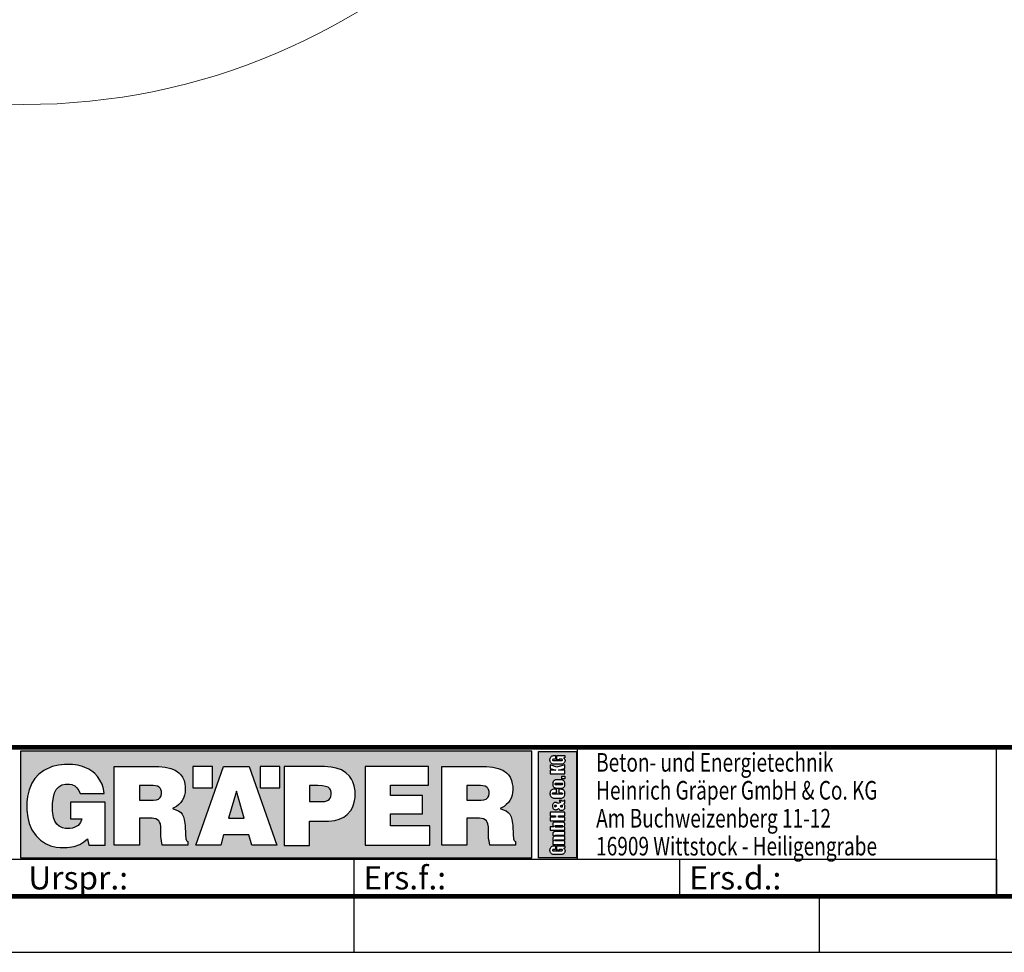
# Model space of a CAD drawing. Extents: x -816 to 759, y -78 to 1036.
# Drawn here: x -351 to 46, y -78 to 297 of the extents above; entities that cross this region are included whole.
import ezdxf
from ezdxf.enums import TextEntityAlignment as Align

# ---------------------------------------------------------------- set-up
doc = ezdxf.new("R2010")
doc.units = 0
doc.header["$LTSCALE"] = 25
doc.layers.get('0').update_dxf_attribs({"linetype": 'CONTINUOUS'})
doc.layers.add('Bemaßung', color=3, linetype='CONTINUOUS', lineweight=13)
for name, color, linetype in [('ECS_LEV_PG_FRAME', 7, 'CONTINUOUS'), ('ECS_LEV_PH_DATA', 7, 'CONTINUOUS'), ('ECS_LEV_PH_DATA_0', 7, 'CONTINUOUS')]:
    doc.layers.add(name, color=color, linetype=linetype)
doc.styles.add('ISOCP', font='ISOCP.SHX', dxfattribs={"oblique": 0.017453, "height": 1})

# ---------------------------------------------------------------- blocks, each defined once
blk = doc.blocks.new('__TEXT_')
blk = doc.blocks.new('LOGO')
h = blk.add_hatch(color=7)
h.paths.add_polyline_path([(55.09, 11.6), (0.15, 11.6), (0.15, 0.15), (55.09, 0.15)])
h.paths.add_polyline_path([(37.2, 9.97), (43.99, 9.97), (43.99, 7.94), (39.92, 7.94), (39.92, 6.83), (43.36, 6.83), (43.36, 4.88), (39.92, 4.88), (39.92, 3.57), (44.15, 3.57), (44.15, 1.49), (37.2, 1.49)], flags=16)
h.paths.add_polyline_path([(35.12, 9.29), (35.49, 8.92), (35.73, 8.59), (35.87, 8.32), (36.02, 7.87), (36.1, 7.35), (36.1, 6.62), (36.02, 6.14), (35.87, 5.63), (35.65, 5.22), (35.25, 4.8), (34.89, 4.53), (34.4, 4.31), (33.92, 4.17), (33.25, 4.08), (31.21, 4.08), (31.21, 1.48), (28.5, 1.48), (28.5, 9.96), (31.98, 9.96), (32.81, 9.96), (33.54, 9.9), (34.07, 9.79), (34.64, 9.59)], flags=16)
h.paths.add_polyline_path([(33.23, 7.72), (33.38, 7.57), (33.47, 7.44), (33.53, 7.2), (33.53, 6.93), (33.5, 6.73), (33.41, 6.54), (33.31, 6.41), (33.13, 6.3), (32.86, 6.21), (32.51, 6.19), (31.22, 6.19), (31.22, 7.91), (32.1, 7.91), (32.61, 7.88), (32.94, 7.82)], flags=0)
h.paths.add_polyline_path([(28.03, 9.96), (28.03, 7.65), (25.92, 7.65), (25.92, 9.96)], flags=16)
h.paths.add_polyline_path([(45.42, 9.97), (49.51, 9.97), (50.23, 9.94), (50.9, 9.87), (51.49, 9.74), (51.97, 9.55), (52.37, 9.28), (52.58, 9.06), (52.76, 8.8), (52.92, 8.45), (52.99, 8.1), (53.04, 7.79), (53.04, 7.4), (53.02, 7.16), (52.97, 6.86), (52.86, 6.56), (52.73, 6.3), (52.57, 6.08), (52.35, 5.86), (52.12, 5.67), (51.69, 5.44), (52.12, 5.28), (52.32, 5.19), (52.56, 5), (52.72, 4.82), (52.86, 4.56), (52.95, 4.28), (53.04, 3.62), (53.08, 2.64), (53.12, 2.19), (53.14, 2.09), (53.18, 2), (53.25, 1.92), (53.33, 1.89), (53.33, 1.49), (50.57, 1.49), (50.5, 1.97), (50.45, 2.21), (50.43, 2.45), (50.43, 3.46), (50.38, 3.79), (50.3, 3.97), (50.21, 4.11), (50.07, 4.23), (49.89, 4.32), (49.69, 4.38), (49.48, 4.41), (49.27, 4.42), (48.12, 4.41), (48.12, 1.49), (45.42, 1.49)], flags=16)
h.paths.add_polyline_path([(27.71, 1.5), (25, 1.5), (24.7, 2.6), (21.98, 2.6), (21.67, 1.5), (18.99, 1.5), (21.96, 9.96), (24.73, 9.96)], flags=16)
h.paths.add_polyline_path([(48.11, 7.91), (49.28, 7.91), (49.59, 7.9), (49.84, 7.87), (50.07, 7.83), (50.25, 7.74), (50.35, 7.63), (50.44, 7.48), (50.5, 7.27), (50.51, 7.04), (50.46, 6.81), (50.37, 6.61), (50.17, 6.46), (49.95, 6.37), (49.64, 6.34), (48.11, 6.34)], flags=0)
h.paths.add_polyline_path([(24.18, 4.39), (22.5, 4.39), (23.35, 7.3)], flags=0)
h.paths.add_polyline_path([(20.79, 9.96), (20.79, 7.65), (18.68, 7.65), (18.68, 9.96)], flags=16)
h.paths.add_polyline_path([(17.81, 8.1), (17.85, 7.79), (17.85, 7.4), (17.84, 7.16), (17.78, 6.86), (17.67, 6.56), (17.54, 6.3), (17.38, 6.08), (17.16, 5.86), (16.93, 5.67), (16.5, 5.44), (16.93, 5.28), (17.13, 5.19), (17.37, 5), (17.53, 4.82), (17.67, 4.56), (17.76, 4.28), (17.85, 3.62), (17.89, 2.64), (17.93, 2.19), (17.95, 2.09), (17.99, 2), (18.06, 1.92), (18.14, 1.89), (18.14, 1.49), (15.38, 1.49), (15.31, 1.97), (15.27, 2.21), (15.24, 2.45), (15.24, 3.46), (15.19, 3.79), (15.11, 3.97), (15.02, 4.11), (14.88, 4.23), (14.7, 4.32), (14.5, 4.38), (14.29, 4.41), (14.08, 4.42), (12.93, 4.41), (12.93, 1.49), (10.23, 1.49), (10.23, 9.97), (14.32, 9.97), (15.04, 9.94), (15.71, 9.87), (16.3, 9.74), (16.78, 9.55), (17.18, 9.28), (17.4, 9.06), (17.57, 8.8), (17.73, 8.45)], flags=16)
h.paths.add_polyline_path([(15.31, 7.27), (15.32, 7.04), (15.28, 6.81), (15.18, 6.61), (14.99, 6.46), (14.76, 6.37), (14.46, 6.34), (12.93, 6.34), (12.93, 7.91), (14.09, 7.91), (14.4, 7.9), (14.65, 7.87), (14.88, 7.83), (15.06, 7.74), (15.16, 7.63), (15.25, 7.48)], flags=0)
h.paths.add_polyline_path([(9.16, 7.04), (6.56, 7.04), (6.44, 7.39), (6.22, 7.68), (5.99, 7.89), (5.69, 8.02), (5.41, 8.06), (4.98, 8.06), (4.62, 7.97), (4.27, 7.76), (4.01, 7.48), (3.82, 7.14), (3.69, 6.67), (3.6, 5.97), (3.6, 5.2), (3.63, 4.89), (3.7, 4.49), (3.86, 4.07), (4.07, 3.76), (4.3, 3.53), (4.68, 3.35), (4.98, 3.29), (5.47, 3.29), (5.74, 3.32), (6, 3.43), (6.35, 3.63), (6.61, 3.94), (6.75, 4.33), (5.53, 4.33), (5.53, 6.13), (9.26, 6.13), (9.26, 1.5), (7.51, 1.5), (7.36, 2.18), (6.97, 1.85), (6.53, 1.58), (5.94, 1.38), (5.18, 1.26), (4.42, 1.25), (4, 1.29), (3.38, 1.45), (2.85, 1.67), (2.3, 2.04), (1.83, 2.52), (1.39, 3.15), (1.11, 3.82), (0.95, 4.48), (0.85, 5.27), (0.85, 6.12), (0.91, 6.73), (1.08, 7.46), (1.38, 8.15), (1.71, 8.68), (2.14, 9.14), (2.68, 9.54), (3.56, 9.95), (4.24, 10.1), (4.89, 10.17), (5.74, 10.17), (6.31, 10.1), (6.83, 9.96), (7.49, 9.67), (7.92, 9.39), (8.15, 9.19), (8.44, 8.88), (8.69, 8.5), (8.93, 8.05), (9.07, 7.57)], flags=16)
h.paths.add_polyline_path([(59.88, 11.58), (55.82, 11.58), (55.82, 0.15), (59.88, 0.15)])
h.paths.add_polyline_path([(57.35, 8.22), (57.37, 8.28), (57.39, 8.34), (57.44, 8.41), (57.49, 8.45), (57.55, 8.48), (57.61, 8.51), (57.69, 8.52), (57.8, 8.52), (58.11, 8.52), (58.23, 8.52), (58.31, 8.51), (58.37, 8.5), (58.43, 8.48), (58.49, 8.45), (58.54, 8.4), (58.59, 8.34), (58.61, 8.28), (58.63, 8.21), (58.64, 8.14), (58.64, 8.01), (58.64, 7.93), (58.62, 7.87), (58.6, 7.81), (58.57, 7.76), (58.53, 7.72), (58.47, 7.68), (58.42, 7.66), (58.34, 7.64), (58.25, 7.64), (57.75, 7.64), (57.69, 7.64), (57.63, 7.65), (57.57, 7.67), (57.49, 7.7), (57.44, 7.75), (57.41, 7.78), (57.38, 7.83), (57.36, 7.89), (57.34, 7.94), (57.33, 8), (57.33, 8.12), (57.34, 8.18)], flags=16)
h.paths.add_polyline_path([(57.71, 8.14), (58.28, 8.14), (58.35, 8.13), (58.41, 8.12), (58.43, 8.07), (58.4, 8.03), (58.34, 8.03), (57.64, 8.03), (57.59, 8.03), (57.56, 8.05), (57.56, 8.12), (57.61, 8.13)], flags=0)
h.paths.add_polyline_path([(57.07, 9.16), (57.07, 9.56), (57.67, 9.56), (57.07, 9.74), (57.07, 10.12), (57.77, 9.89), (58.62, 10.14), (58.62, 9.73), (57.97, 9.56), (58.62, 9.56), (58.62, 9.16)], flags=16)
h.paths.add_polyline_path([(57.24, 7.46), (57.31, 7.49), (57.42, 7.51), (57.51, 7.51), (57.6, 7.52), (57.75, 7.52), (57.75, 7.11), (57.48, 7.11), (57.38, 7.11), (57.34, 7.11), (57.32, 7.09), (57.31, 7.06), (57.31, 7.02), (57.32, 6.99), (57.34, 6.98), (57.37, 6.97), (57.41, 6.97), (58.28, 6.97), (58.34, 6.97), (58.37, 6.98), (58.39, 7), (58.4, 7.02), (58.4, 7.05), (58.39, 7.08), (58.36, 7.1), (58.32, 7.11), (58.28, 7.11), (58.2, 7.11), (58, 7.11), (58, 7.51), (58.06, 7.51), (58.15, 7.51), (58.24, 7.51), (58.33, 7.5), (58.4, 7.48), (58.47, 7.45), (58.53, 7.4), (58.57, 7.35), (58.6, 7.3), (58.62, 7.24), (58.64, 7.18), (58.65, 7.09), (58.65, 6.99), (58.65, 6.93), (58.64, 6.86), (58.61, 6.79), (58.58, 6.73), (58.52, 6.66), (58.46, 6.62), (58.4, 6.59), (58.29, 6.57), (58.18, 6.56), (57.49, 6.56), (57.41, 6.57), (57.33, 6.58), (57.26, 6.61), (57.2, 6.65), (57.15, 6.69), (57.12, 6.74), (57.09, 6.8), (57.07, 6.85), (57.05, 6.94), (57.04, 7), (57.04, 7.08), (57.05, 7.15), (57.07, 7.23), (57.11, 7.32), (57.14, 7.37), (57.19, 7.42)], flags=16)
h.paths.add_polyline_path([(58.3, 8.62), (58.3, 8.91), (58.62, 8.91), (58.62, 8.62)], flags=16)
h.paths.add_polyline_path([(57.33, 10.21), (57.27, 10.23), (57.22, 10.26), (57.16, 10.31), (57.12, 10.37), (57.09, 10.42), (57.06, 10.48), (57.05, 10.55), (57.04, 10.6), (57.04, 10.7), (57.05, 10.77), (57.07, 10.85), (57.09, 10.9), (57.12, 10.96), (57.17, 11.02), (57.22, 11.06), (57.29, 11.1), (57.34, 11.11), (57.41, 11.12), (57.48, 11.13), (57.56, 11.13), (57.64, 11.13), (57.64, 10.73), (57.41, 10.73), (57.36, 10.72), (57.34, 10.72), (57.32, 10.71), (57.31, 10.69), (57.31, 10.66), (57.31, 10.64), (57.32, 10.62), (57.34, 10.61), (57.37, 10.6), (57.4, 10.6), (58.29, 10.6), (58.33, 10.61), (58.36, 10.61), (58.38, 10.63), (58.39, 10.64), (58.39, 10.68), (58.38, 10.7), (58.36, 10.72), (58.33, 10.73), (58.29, 10.74), (58.22, 10.74), (58.02, 10.74), (58.02, 10.66), (57.79, 10.66), (57.79, 11.13), (58.62, 11.13), (58.62, 10.88), (58.51, 10.84), (58.56, 10.81), (58.6, 10.76), (58.64, 10.7), (58.66, 10.62), (58.66, 10.56), (58.65, 10.5), (58.63, 10.44), (58.6, 10.39), (58.57, 10.34), (58.51, 10.28), (58.45, 10.25), (58.39, 10.22), (58.33, 10.21), (58.27, 10.2), (58.21, 10.2), (57.52, 10.2), (57.43, 10.21)], flags=16)
h.paths.add_polyline_path([(58.04, 6.31), (58.3, 6.31), (58.37, 6.2), (58.62, 6.34), (58.62, 5.98), (58.54, 5.93), (58.58, 5.87), (58.61, 5.81), (58.63, 5.75), (58.64, 5.71), (58.65, 5.65), (58.65, 5.55), (58.64, 5.49), (58.63, 5.44), (58.59, 5.38), (58.53, 5.32), (58.48, 5.29), (58.43, 5.27), (58.38, 5.26), (58.32, 5.25), (58.24, 5.25), (58.19, 5.25), (58.14, 5.27), (58.1, 5.28), (58.06, 5.31), (58.02, 5.36), (57.98, 5.41), (57.96, 5.46), (57.91, 5.4), (57.87, 5.37), (57.83, 5.34), (57.78, 5.32), (57.7, 5.31), (57.62, 5.31), (57.56, 5.32), (57.51, 5.34), (57.45, 5.37), (57.4, 5.42), (57.36, 5.48), (57.33, 5.54), (57.31, 5.61), (57.3, 5.67), (57.3, 5.76), (57.31, 5.83), (57.34, 5.9), (57.38, 5.96), (57.43, 6.01), (57.48, 6.05), (57.54, 6.08), (57.61, 6.09), (57.69, 6.09), (57.75, 6.07), (57.81, 6.05), (57.87, 6.01), (57.93, 5.97), (58.17, 6.1)], flags=16)
h.paths.add_polyline_path([(57.63, 5.78), (57.67, 5.77), (57.71, 5.75), (57.76, 5.72), (57.72, 5.68), (57.66, 5.65), (57.56, 5.65), (57.52, 5.68), (57.52, 5.75), (57.56, 5.78)], flags=0)
h.paths.add_polyline_path([(58.36, 5.8), (58.4, 5.73), (58.4, 5.67), (58.37, 5.62), (58.33, 5.61), (58.27, 5.61), (58.21, 5.63), (58.15, 5.68)], flags=0)
h.paths.add_polyline_path([(57.07, 5.05), (58.62, 5.05), (58.62, 4.65), (57.97, 4.65), (57.97, 4.53), (58.62, 4.53), (58.62, 4.12), (57.07, 4.12), (57.07, 4.53), (57.63, 4.53), (57.63, 4.65), (57.07, 4.65)], flags=16)
h.paths.add_polyline_path([(57.54, 3.98), (57.69, 3.99), (58.27, 3.99), (58.41, 3.98), (58.48, 3.97), (58.54, 3.94), (58.59, 3.89), (58.62, 3.84), (58.64, 3.79), (58.64, 3.74), (58.64, 3.66), (58.61, 3.58), (58.57, 3.52), (58.53, 3.48), (58.62, 3.45), (58.62, 3.1), (57.07, 3.1), (57.07, 3.48), (57.44, 3.48), (57.4, 3.53), (57.37, 3.57), (57.34, 3.62), (57.33, 3.68), (57.33, 3.78), (57.36, 3.86), (57.38, 3.9), (57.42, 3.94), (57.47, 3.97)], flags=16)
h.paths.add_polyline_path([(57.6, 3.59), (57.64, 3.6), (57.71, 3.6), (58.24, 3.6), (58.32, 3.6), (58.39, 3.59), (58.42, 3.56), (58.42, 3.52), (58.39, 3.49), (58.34, 3.48), (57.64, 3.48), (57.59, 3.49), (57.56, 3.51), (57.56, 3.58)], flags=0)
h.paths.add_polyline_path([(57.59, 2.96), (57.72, 2.96), (58.62, 2.96), (58.62, 2.59), (57.8, 2.59), (57.69, 2.58), (57.63, 2.58), (57.59, 2.57), (57.57, 2.56), (57.56, 2.54), (57.56, 2.51), (57.57, 2.49), (57.59, 2.47), (57.64, 2.46), (57.69, 2.46), (58.62, 2.46), (58.62, 2.09), (57.82, 2.09), (57.7, 2.08), (57.6, 2.08), (57.57, 2.07), (57.56, 2.04), (57.56, 2.01), (57.56, 1.99), (57.59, 1.97), (57.62, 1.96), (58.62, 1.96), (58.62, 1.58), (57.35, 1.58), (57.35, 1.96), (57.47, 1.96), (57.42, 2), (57.36, 2.07), (57.34, 2.13), (57.33, 2.18), (57.33, 2.25), (57.36, 2.33), (57.39, 2.37), (57.43, 2.41), (57.47, 2.45), (57.44, 2.47), (57.4, 2.51), (57.35, 2.59), (57.33, 2.67), (57.33, 2.72), (57.34, 2.77), (57.36, 2.83), (57.38, 2.87), (57.44, 2.92), (57.5, 2.94)], flags=16)
h.paths.add_polyline_path([(57.48, 1.43), (57.56, 1.43), (57.64, 1.44), (57.64, 1.03), (57.41, 1.03), (57.36, 1.03), (57.34, 1.02), (57.32, 1.01), (57.31, 0.99), (57.31, 0.97), (57.31, 0.95), (57.32, 0.93), (57.34, 0.91), (57.37, 0.91), (57.4, 0.91), (58.29, 0.91), (58.33, 0.91), (58.36, 0.92), (58.38, 0.93), (58.39, 0.95), (58.39, 0.99), (58.38, 1.01), (58.36, 1.03), (58.33, 1.04), (58.29, 1.04), (58.22, 1.05), (58.02, 1.05), (58.02, 0.97), (57.79, 0.97), (57.79, 1.44), (58.62, 1.44), (58.62, 1.18), (58.51, 1.15), (58.56, 1.11), (58.6, 1.07), (58.64, 1), (58.66, 0.93), (58.66, 0.86), (58.65, 0.81), (58.63, 0.75), (58.6, 0.7), (58.57, 0.64), (58.51, 0.59), (58.45, 0.55), (58.39, 0.53), (58.33, 0.51), (58.27, 0.51), (58.21, 0.5), (57.52, 0.5), (57.43, 0.51), (57.33, 0.52), (57.27, 0.54), (57.22, 0.57), (57.16, 0.62), (57.12, 0.67), (57.09, 0.73), (57.06, 0.78), (57.05, 0.85), (57.04, 0.9), (57.04, 1.01), (57.05, 1.08), (57.07, 1.15), (57.09, 1.2), (57.12, 1.26), (57.17, 1.32), (57.22, 1.37), (57.29, 1.4), (57.34, 1.42), (57.41, 1.43)], flags=16)
for p, q in [((55.09, 11.6), (0.15, 11.6)), ((0.15, 11.6), (0.15, 0.15)), ((55.09, 0.15), (55.09, 11.6)), ((55.82, 11.58), (59.88, 11.58)), ((55.82, 0.15), (55.82, 11.58)), ((59.88, 11.58), (59.88, 0.15)), ((0.15, 0.15), (55.09, 0.15)), ((59.88, 0.15), (55.82, 0.15))]:
    blk.add_line(p, q)
at = {"color": 7, "linetype": 'Continuous'}
for p, q in [((57.04, 10.7), (57.05, 10.77)), ((57.04, 10.6), (57.04, 10.7)), ((57.05, 10.55), (57.04, 10.6)), ((57.05, 10.77), (57.07, 10.85)), ((57.07, 10.85), (57.09, 10.9)), ((57.09, 10.9), (57.12, 10.96)), ((57.12, 10.96), (57.17, 11.02)), ((57.17, 11.02), (57.22, 11.06)), ((57.22, 11.06), (57.29, 11.1)), ((57.29, 11.1), (57.34, 11.11)), ((57.32, 10.71), (57.31, 10.69)), ((57.31, 10.69), (57.31, 10.66)), ((57.31, 10.66), (57.31, 10.64)), ((57.31, 10.64), (57.32, 10.62)), ((57.34, 10.72), (57.32, 10.71)), ((57.32, 10.62), (57.34, 10.61)), ((57.34, 11.11), (57.41, 11.12)), ((57.36, 10.72), (57.34, 10.72)), ((57.34, 10.61), (57.37, 10.6)), ((57.41, 10.73), (57.36, 10.72)), ((57.37, 10.6), (57.4, 10.6)), ((57.4, 10.6), (58.29, 10.6)), ((57.41, 11.12), (57.48, 11.13)), ((57.64, 10.73), (57.41, 10.73)), ((57.48, 11.13), (57.56, 11.13)), ((57.56, 11.13), (57.64, 11.13)), ((57.64, 11.13), (57.64, 10.73)), ((57.79, 11.13), (58.62, 11.13)), ((57.79, 10.66), (57.79, 11.13)), ((58.02, 10.66), (57.79, 10.66)), ((58.02, 10.74), (58.02, 10.66)), ((58.22, 10.74), (58.02, 10.74)), ((58.29, 10.74), (58.22, 10.74)), ((58.33, 10.73), (58.29, 10.74)), ((58.29, 10.6), (58.33, 10.61)), ((58.36, 10.72), (58.33, 10.73)), ((58.33, 10.61), (58.36, 10.61)), ((58.38, 10.7), (58.36, 10.72)), ((58.36, 10.61), (58.38, 10.63)), ((58.39, 10.68), (58.38, 10.7)), ((58.38, 10.63), (58.39, 10.64)), ((58.39, 10.64), (58.39, 10.68)), ((58.62, 10.88), (58.51, 10.84)), ((58.51, 10.84), (58.56, 10.81)), ((58.56, 10.81), (58.6, 10.76)), ((58.6, 10.76), (58.63, 10.72)), ((58.62, 11.13), (58.62, 10.88)), ((58.63, 10.72), (58.65, 10.67)), ((58.65, 10.67), (58.66, 10.62)), ((58.66, 10.62), (58.66, 10.56)), ((2.68, 9.54), (2.14, 9.14)), ((3.56, 9.95), (2.68, 9.54)), ((4.24, 10.1), (3.56, 9.95)), ((4.89, 10.17), (4.24, 10.1)), ((5.74, 10.17), (4.89, 10.17)), ((6.31, 10.1), (5.74, 10.17)), ((6.83, 9.96), (6.31, 10.1)), ((7.49, 9.67), (6.83, 9.96)), ((7.92, 9.39), (7.49, 9.67)), ((10.23, 1.49), (10.23, 9.97)), ((10.23, 9.97), (14.32, 9.97)), ((14.32, 9.97), (15.04, 9.94)), ((15.04, 9.94), (15.71, 9.87)), ((15.71, 9.87), (16.3, 9.74)), ((16.3, 9.74), (16.78, 9.55)), ((16.78, 9.55), (17.18, 9.28)), ((20.79, 9.96), (18.68, 9.96)), ((18.68, 9.96), (18.68, 7.65)), ((18.99, 1.5), (21.96, 9.96)), ((20.79, 7.65), (20.79, 9.96)), ((21.96, 9.96), (24.73, 9.96)), ((24.73, 9.96), (27.71, 1.5)), ((28.03, 9.96), (25.92, 9.96)), ((25.92, 9.96), (25.92, 7.65)), ((28.03, 7.65), (28.03, 9.96)), ((28.5, 9.96), (28.5, 1.48)), ((31.98, 9.96), (28.5, 9.96)), ((32.81, 9.96), (31.98, 9.96)), ((33.54, 9.9), (32.81, 9.96)), ((34.07, 9.79), (33.54, 9.9)), ((34.64, 9.59), (34.07, 9.79)), ((35.12, 9.29), (34.64, 9.59)), ((37.2, 9.97), (37.2, 1.49)), ((43.99, 9.97), (37.2, 9.97)), ((43.99, 7.94), (43.99, 9.97)), ((45.42, 1.49), (45.42, 9.97)), ((45.42, 9.97), (49.51, 9.97)), ((49.51, 9.97), (50.23, 9.94)), ((50.23, 9.94), (50.9, 9.87)), ((50.9, 9.87), (51.49, 9.74)), ((51.49, 9.74), (51.97, 9.55)), ((51.97, 9.55), (52.37, 9.28)), ((57.06, 10.48), (57.05, 10.55)), ((57.09, 10.42), (57.06, 10.48)), ((57.77, 9.89), (57.07, 10.12)), ((57.07, 10.12), (57.07, 9.74)), ((57.07, 9.74), (57.67, 9.56)), ((57.67, 9.56), (57.07, 9.56)), ((57.07, 9.56), (57.07, 9.16)), ((57.12, 10.37), (57.09, 10.42)), ((57.16, 10.31), (57.12, 10.37)), ((57.22, 10.26), (57.16, 10.31)), ((57.27, 10.23), (57.22, 10.26)), ((57.33, 10.21), (57.27, 10.23)), ((57.43, 10.21), (57.33, 10.21)), ((57.52, 10.2), (57.43, 10.21)), ((58.21, 10.2), (57.52, 10.2)), ((58.62, 10.14), (57.77, 9.89)), ((57.97, 9.56), (58.62, 9.73)), ((58.62, 9.56), (57.97, 9.56)), ((58.27, 10.2), (58.21, 10.2)), ((58.33, 10.21), (58.27, 10.2)), ((58.39, 10.22), (58.33, 10.21)), ((58.45, 10.25), (58.39, 10.22)), ((58.51, 10.28), (58.45, 10.25)), ((58.57, 10.34), (58.51, 10.28)), ((58.6, 10.39), (58.57, 10.34)), ((58.63, 10.44), (58.6, 10.39)), ((58.62, 9.73), (58.62, 10.14)), ((58.62, 9.16), (58.62, 9.56)), ((58.65, 10.5), (58.63, 10.44)), ((58.66, 10.56), (58.65, 10.5)), ((1.71, 8.68), (1.38, 8.15)), ((2.14, 9.14), (1.71, 8.68)), ((8.15, 9.19), (7.92, 9.39)), ((8.44, 8.88), (8.15, 9.19)), ((8.69, 8.5), (8.44, 8.88)), ((8.93, 8.05), (8.69, 8.5)), ((17.18, 9.28), (17.4, 9.06)), ((17.4, 9.06), (17.57, 8.8)), ((17.57, 8.8), (17.73, 8.45)), ((35.49, 8.92), (35.12, 9.29)), ((35.73, 8.59), (35.49, 8.92)), ((35.87, 8.32), (35.73, 8.59)), ((52.37, 9.28), (52.58, 9.06)), ((52.58, 9.06), (52.76, 8.8)), ((52.76, 8.8), (52.92, 8.45)), ((57.07, 9.16), (58.62, 9.16)), ((57.55, 8.48), (57.49, 8.45)), ((57.61, 8.51), (57.55, 8.48)), ((57.69, 8.52), (57.61, 8.51)), ((57.8, 8.52), (57.69, 8.52)), ((58.11, 8.52), (57.8, 8.52)), ((58.23, 8.52), (58.11, 8.52)), ((58.31, 8.51), (58.23, 8.52)), ((58.3, 8.91), (58.62, 8.91)), ((58.3, 8.62), (58.3, 8.91)), ((58.62, 8.62), (58.3, 8.62)), ((58.37, 8.5), (58.31, 8.51)), ((58.43, 8.48), (58.37, 8.5)), ((58.49, 8.45), (58.43, 8.48)), ((58.62, 8.91), (58.62, 8.62)), ((1.08, 7.46), (0.91, 6.73)), ((1.38, 8.15), (1.08, 7.46)), ((3.82, 7.14), (4.01, 7.48)), ((4.01, 7.48), (4.27, 7.76)), ((4.27, 7.76), (4.62, 7.97)), ((4.62, 7.97), (4.98, 8.06)), ((4.98, 8.06), (5.41, 8.06)), ((5.41, 8.06), (5.69, 8.02)), ((5.69, 8.02), (5.99, 7.89)), ((5.99, 7.89), (6.22, 7.68)), ((6.22, 7.68), (6.44, 7.39)), ((9.07, 7.57), (8.93, 8.05)), ((9.16, 7.04), (9.07, 7.57)), ((14.09, 7.91), (12.93, 7.91)), ((12.93, 7.91), (12.93, 6.34)), ((14.4, 7.9), (14.09, 7.91)), ((14.65, 7.87), (14.4, 7.9)), ((14.88, 7.83), (14.65, 7.87)), ((15.06, 7.74), (14.88, 7.83)), ((15.16, 7.63), (15.06, 7.74)), ((15.25, 7.48), (15.16, 7.63)), ((15.31, 7.27), (15.25, 7.48)), ((17.73, 8.45), (17.81, 8.1)), ((17.81, 8.1), (17.85, 7.79)), ((17.85, 7.79), (17.85, 7.4)), ((18.68, 7.65), (20.79, 7.65)), ((25.92, 7.65), (28.03, 7.65)), ((32.1, 7.91), (31.22, 7.91)), ((31.22, 7.91), (31.22, 6.19)), ((32.61, 7.88), (32.1, 7.91)), ((32.94, 7.82), (32.61, 7.88)), ((33.23, 7.72), (32.94, 7.82)), ((33.38, 7.57), (33.23, 7.72)), ((33.47, 7.44), (33.38, 7.57)), ((33.53, 7.2), (33.47, 7.44)), ((36.02, 7.87), (35.87, 8.32)), ((36.1, 7.35), (36.02, 7.87)), ((39.92, 7.94), (43.99, 7.94)), ((39.92, 6.83), (39.92, 7.94)), ((49.28, 7.91), (48.11, 7.91)), ((48.11, 7.91), (48.11, 6.34)), ((49.59, 7.9), (49.28, 7.91)), ((49.84, 7.87), (49.59, 7.9)), ((50.07, 7.83), (49.84, 7.87)), ((50.25, 7.74), (50.07, 7.83)), ((50.35, 7.63), (50.25, 7.74)), ((50.44, 7.48), (50.35, 7.63)), ((50.5, 7.27), (50.44, 7.48)), ((52.92, 8.45), (52.99, 8.1)), ((52.99, 8.1), (53.04, 7.79)), ((53.04, 7.79), (53.04, 7.4)), ((57.19, 7.42), (57.14, 7.37)), ((57.24, 7.46), (57.19, 7.42)), ((57.31, 7.49), (57.24, 7.46)), ((57.42, 7.51), (57.31, 7.49)), ((57.34, 8.18), (57.33, 8.12)), ((57.33, 8.12), (57.33, 8.03)), ((57.33, 8.03), (57.33, 7.99)), ((57.33, 7.99), (57.34, 7.94)), ((57.35, 8.22), (57.34, 8.18)), ((57.34, 7.94), (57.36, 7.89)), ((57.37, 8.28), (57.35, 8.22)), ((57.36, 7.89), (57.38, 7.83)), ((57.39, 8.34), (57.37, 8.28)), ((57.38, 7.83), (57.41, 7.78)), ((57.43, 8.39), (57.39, 8.34)), ((57.41, 7.78), (57.44, 7.75)), ((57.51, 7.51), (57.42, 7.51)), ((57.45, 8.42), (57.43, 8.39)), ((57.44, 7.75), (57.47, 7.72)), ((57.49, 8.45), (57.45, 8.42)), ((57.47, 7.72), (57.51, 7.69)), ((57.51, 7.69), (57.57, 7.67)), ((57.6, 7.52), (57.51, 7.51)), ((57.58, 8.13), (57.56, 8.11)), ((57.56, 8.11), (57.56, 8.09)), ((57.56, 8.09), (57.56, 8.06)), ((57.56, 8.06), (57.57, 8.04)), ((57.57, 8.04), (57.58, 8.03)), ((57.57, 7.67), (57.63, 7.65)), ((57.61, 8.13), (57.58, 8.13)), ((57.58, 8.03), (57.6, 8.03)), ((57.6, 8.03), (57.64, 8.03)), ((57.75, 7.52), (57.6, 7.52)), ((57.71, 8.14), (57.61, 8.13)), ((57.63, 7.65), (57.69, 7.64)), ((57.64, 8.03), (58.34, 8.03)), ((57.69, 7.64), (57.75, 7.64)), ((58.28, 8.14), (57.71, 8.14)), ((57.75, 7.64), (58.25, 7.64)), ((57.75, 7.11), (57.75, 7.52)), ((58.06, 7.51), (58, 7.51)), ((58, 7.51), (58, 7.11)), ((58.15, 7.51), (58.06, 7.51)), ((58.24, 7.51), (58.15, 7.51)), ((58.33, 7.5), (58.24, 7.51)), ((58.25, 7.64), (58.34, 7.64)), ((58.35, 8.13), (58.28, 8.14)), ((58.4, 7.48), (58.33, 7.5)), ((58.34, 8.03), (58.38, 8.03)), ((58.34, 7.64), (58.42, 7.66)), ((58.39, 8.13), (58.35, 8.13)), ((58.38, 8.03), (58.41, 8.04)), ((58.41, 8.12), (58.39, 8.13)), ((58.45, 7.46), (58.4, 7.48)), ((58.42, 8.09), (58.41, 8.12)), ((58.41, 8.04), (58.42, 8.06)), ((58.42, 8.06), (58.42, 8.09)), ((58.42, 7.66), (58.47, 7.68)), ((58.49, 7.43), (58.45, 7.46)), ((58.47, 7.68), (58.53, 7.72)), ((58.54, 8.4), (58.49, 8.45)), ((58.53, 7.4), (58.49, 7.43)), ((58.53, 7.72), (58.57, 7.76)), ((58.59, 8.34), (58.54, 8.4)), ((58.57, 7.76), (58.6, 7.81)), ((58.61, 8.28), (58.59, 8.34)), ((58.6, 7.81), (58.62, 7.87)), ((58.63, 8.21), (58.61, 8.28)), ((58.62, 7.87), (58.64, 7.93)), ((58.64, 8.14), (58.63, 8.21)), ((58.64, 8.01), (58.64, 8.14)), ((58.64, 7.93), (58.64, 8.01)), ((0.91, 6.73), (0.85, 6.12)), ((3.6, 5.97), (3.69, 6.67)), ((3.69, 6.67), (3.82, 7.14)), ((6.44, 7.39), (6.56, 7.04)), ((6.56, 7.04), (9.16, 7.04)), ((6.57, 7.04), (9.16, 7.04)), ((14.46, 6.34), (14.76, 6.37)), ((14.76, 6.37), (14.99, 6.46)), ((14.99, 6.46), (15.18, 6.61)), ((15.18, 6.61), (15.28, 6.81)), ((15.28, 6.81), (15.32, 7.04)), ((15.32, 7.04), (15.31, 7.27)), ((17.67, 6.56), (17.54, 6.3)), ((17.78, 6.86), (17.67, 6.56)), ((17.84, 7.16), (17.78, 6.86)), ((17.85, 7.4), (17.84, 7.16)), ((23.35, 7.3), (22.5, 4.39)), ((24.18, 4.39), (23.35, 7.3)), ((33.13, 6.3), (33.31, 6.41)), ((33.31, 6.41), (33.41, 6.54)), ((33.41, 6.54), (33.5, 6.73)), ((33.5, 6.73), (33.53, 6.93)), ((33.53, 6.93), (33.53, 7.2)), ((36.02, 6.14), (36.1, 6.62)), ((36.1, 6.62), (36.1, 7.35)), ((43.36, 6.83), (39.92, 6.83)), ((43.36, 4.88), (43.36, 6.83)), ((49.64, 6.34), (49.95, 6.37)), ((49.95, 6.37), (50.17, 6.46)), ((50.17, 6.46), (50.37, 6.61)), ((50.37, 6.61), (50.46, 6.81)), ((50.46, 6.81), (50.51, 7.04)), ((50.51, 7.04), (50.5, 7.27)), ((52.86, 6.56), (52.73, 6.3)), ((52.97, 6.86), (52.86, 6.56)), ((53.02, 7.16), (52.97, 6.86)), ((53.04, 7.4), (53.02, 7.16)), ((57.05, 7.15), (57.04, 7.08)), ((57.04, 7.08), (57.04, 7)), ((57.04, 7), (57.05, 6.94)), ((57.07, 7.23), (57.05, 7.15)), ((57.05, 6.94), (57.07, 6.85)), ((57.11, 7.32), (57.07, 7.23)), ((57.07, 6.85), (57.09, 6.8)), ((57.09, 6.8), (57.12, 6.74)), ((57.14, 7.37), (57.11, 7.32)), ((57.12, 6.74), (57.15, 6.69)), ((57.15, 6.69), (57.2, 6.65)), ((57.2, 6.65), (57.26, 6.61)), ((57.26, 6.61), (57.33, 6.58)), ((57.31, 7.06), (57.32, 7.09)), ((57.31, 7.02), (57.31, 7.06)), ((57.32, 6.99), (57.31, 7.02)), ((57.32, 7.09), (57.34, 7.11)), ((57.34, 6.98), (57.32, 6.99)), ((57.33, 6.58), (57.41, 6.57)), ((57.34, 7.11), (57.38, 7.11)), ((57.37, 6.97), (57.34, 6.98)), ((57.41, 6.97), (57.37, 6.97)), ((57.38, 7.11), (57.48, 7.11)), ((58.28, 6.97), (57.41, 6.97)), ((57.41, 6.57), (57.49, 6.56)), ((57.48, 7.11), (57.75, 7.11)), ((57.49, 6.56), (58.18, 6.56)), ((58, 7.11), (58.2, 7.11)), ((58.18, 6.56), (58.29, 6.57)), ((58.2, 7.11), (58.28, 7.11)), ((58.28, 7.11), (58.32, 7.11)), ((58.34, 6.97), (58.28, 6.97)), ((58.29, 6.57), (58.4, 6.59)), ((58.32, 7.11), (58.36, 7.1)), ((58.37, 6.98), (58.34, 6.97)), ((58.36, 7.1), (58.39, 7.08)), ((58.39, 7), (58.37, 6.98)), ((58.39, 7.08), (58.4, 7.05)), ((58.4, 7.02), (58.39, 7)), ((58.4, 7.05), (58.4, 7.02)), ((58.4, 6.59), (58.46, 6.62)), ((58.46, 6.62), (58.52, 6.66)), ((58.52, 6.66), (58.58, 6.73)), ((58.57, 7.35), (58.53, 7.4)), ((58.6, 7.3), (58.57, 7.35)), ((58.58, 6.73), (58.61, 6.79)), ((58.62, 7.24), (58.6, 7.3)), ((58.61, 6.79), (58.64, 6.86)), ((58.64, 7.18), (58.62, 7.24)), ((58.65, 7.09), (58.64, 7.18)), ((58.64, 6.86), (58.65, 6.93)), ((58.65, 6.99), (58.65, 7.09)), ((58.65, 6.93), (58.65, 6.99)), ((0.85, 6.12), (0.85, 5.27)), ((3.6, 5.2), (3.6, 5.97)), ((9.26, 6.13), (5.53, 6.13)), ((5.53, 6.13), (5.53, 4.33)), ((9.26, 1.5), (9.26, 6.13)), ((12.93, 6.34), (14.46, 6.34)), ((16.93, 5.67), (16.5, 5.44)), ((16.5, 5.44), (16.93, 5.28)), ((17.16, 5.86), (16.93, 5.67)), ((17.38, 6.08), (17.16, 5.86)), ((17.54, 6.3), (17.38, 6.08)), ((31.22, 6.19), (32.51, 6.19)), ((32.51, 6.19), (32.86, 6.21)), ((32.86, 6.21), (33.13, 6.3)), ((35.65, 5.22), (35.87, 5.63)), ((35.87, 5.63), (36.02, 6.14)), ((48.11, 6.34), (49.64, 6.34)), ((52.12, 5.67), (51.69, 5.44)), ((51.69, 5.44), (52.12, 5.28)), ((52.35, 5.86), (52.12, 5.67)), ((52.57, 6.08), (52.35, 5.86)), ((52.73, 6.3), (52.57, 6.08)), ((57.31, 5.83), (57.3, 5.76)), ((57.3, 5.76), (57.3, 5.67)), ((57.3, 5.67), (57.31, 5.61)), ((57.34, 5.9), (57.31, 5.83)), ((57.31, 5.61), (57.33, 5.54)), ((57.33, 5.54), (57.36, 5.48)), ((57.38, 5.96), (57.34, 5.9)), ((57.36, 5.48), (57.4, 5.42)), ((57.43, 6.01), (57.38, 5.96)), ((57.4, 5.42), (57.45, 5.37)), ((57.48, 6.05), (57.43, 6.01)), ((57.45, 5.37), (57.51, 5.34)), ((57.54, 6.08), (57.48, 6.05)), ((57.51, 5.34), (57.56, 5.32)), ((57.53, 5.75), (57.52, 5.73)), ((57.52, 5.73), (57.52, 5.7)), ((57.52, 5.7), (57.53, 5.67)), ((57.54, 5.77), (57.53, 5.75)), ((57.53, 5.67), (57.55, 5.65)), ((57.61, 6.09), (57.54, 6.08)), ((57.58, 5.78), (57.54, 5.77)), ((57.55, 5.65), (57.58, 5.65)), ((57.56, 5.32), (57.62, 5.31)), ((57.63, 5.78), (57.58, 5.78)), ((57.58, 5.65), (57.63, 5.65)), ((57.69, 6.09), (57.61, 6.09)), ((57.62, 5.31), (57.7, 5.31)), ((57.67, 5.77), (57.63, 5.78)), ((57.63, 5.65), (57.68, 5.66)), ((57.71, 5.75), (57.67, 5.77)), ((57.68, 5.66), (57.72, 5.68)), ((57.75, 6.07), (57.69, 6.09)), ((57.7, 5.31), (57.78, 5.32)), ((57.76, 5.72), (57.71, 5.75)), ((57.72, 5.68), (57.76, 5.72)), ((57.81, 6.05), (57.75, 6.07)), ((57.78, 5.32), (57.83, 5.34)), ((57.87, 6.01), (57.81, 6.05)), ((57.83, 5.34), (57.87, 5.37)), ((57.93, 5.97), (57.87, 6.01)), ((57.87, 5.37), (57.91, 5.4)), ((57.91, 5.4), (57.96, 5.46)), ((58.17, 6.1), (57.93, 5.97)), ((57.96, 5.46), (57.98, 5.41)), ((57.98, 5.41), (58.02, 5.36)), ((58.02, 5.36), (58.06, 5.31)), ((58.04, 6.31), (58.17, 6.1)), ((58.3, 6.31), (58.04, 6.31)), ((58.06, 5.31), (58.1, 5.28)), ((58.36, 5.8), (58.15, 5.68)), ((58.15, 5.68), (58.2, 5.64)), ((58.2, 5.64), (58.24, 5.62)), ((58.24, 5.62), (58.26, 5.61)), ((58.26, 5.61), (58.28, 5.61)), ((58.28, 5.61), (58.33, 5.61)), ((58.37, 6.2), (58.3, 6.31)), ((58.33, 5.61), (58.36, 5.62)), ((58.39, 5.75), (58.36, 5.8)), ((58.36, 5.62), (58.38, 5.63)), ((58.62, 6.34), (58.37, 6.2)), ((58.38, 5.63), (58.39, 5.66)), ((58.4, 5.71), (58.39, 5.75)), ((58.39, 5.66), (58.4, 5.68)), ((58.4, 5.68), (58.4, 5.71)), ((58.43, 5.27), (58.48, 5.29)), ((58.48, 5.29), (58.53, 5.32)), ((58.53, 5.32), (58.57, 5.36)), ((58.54, 5.93), (58.62, 5.98)), ((58.58, 5.87), (58.54, 5.93)), ((58.57, 5.36), (58.6, 5.4)), ((58.61, 5.81), (58.58, 5.87)), ((58.6, 5.4), (58.63, 5.44)), ((58.63, 5.75), (58.61, 5.81)), ((58.62, 5.98), (58.62, 6.34)), ((58.64, 5.71), (58.63, 5.75)), ((58.63, 5.44), (58.64, 5.49)), ((58.65, 5.65), (58.64, 5.71)), ((58.64, 5.49), (58.65, 5.55)), ((58.65, 5.55), (58.65, 5.65)), ((0.85, 5.27), (0.95, 4.48)), ((0.95, 4.48), (1.11, 3.82)), ((3.63, 4.89), (3.6, 5.2)), ((3.7, 4.49), (3.63, 4.89)), ((3.86, 4.07), (3.7, 4.49)), ((5.53, 4.33), (6.75, 4.33)), ((6.75, 4.33), (6.61, 3.94)), ((14.08, 4.42), (12.93, 4.41)), ((12.93, 4.41), (12.93, 1.49)), ((14.29, 4.41), (14.08, 4.42)), ((14.5, 4.38), (14.29, 4.41)), ((14.7, 4.32), (14.5, 4.38)), ((14.88, 4.23), (14.7, 4.32)), ((16.93, 5.28), (17.13, 5.19)), ((17.13, 5.19), (17.37, 5)), ((17.37, 5), (17.53, 4.82)), ((17.53, 4.82), (17.67, 4.56)), ((17.67, 4.56), (17.76, 4.28)), ((17.76, 4.28), (17.85, 3.62)), ((22.5, 4.39), (24.18, 4.39)), ((33.92, 4.17), (34.4, 4.31)), ((34.4, 4.31), (34.89, 4.53)), ((34.89, 4.53), (35.25, 4.8)), ((35.25, 4.8), (35.65, 5.22)), ((39.92, 3.57), (39.92, 4.88)), ((39.92, 4.88), (43.36, 4.88)), ((49.27, 4.42), (48.12, 4.41)), ((48.12, 4.41), (48.12, 1.49)), ((49.48, 4.41), (49.27, 4.42)), ((49.69, 4.38), (49.48, 4.41)), ((49.89, 4.32), (49.69, 4.38)), ((50.07, 4.23), (49.89, 4.32)), ((52.12, 5.28), (52.32, 5.19)), ((52.32, 5.19), (52.56, 5)), ((52.56, 5), (52.72, 4.82)), ((52.72, 4.82), (52.86, 4.56)), ((52.86, 4.56), (52.95, 4.28)), ((52.95, 4.28), (53.04, 3.62)), ((58.62, 5.05), (57.07, 5.05)), ((57.07, 5.05), (57.07, 4.65)), ((57.07, 4.65), (57.63, 4.65)), ((57.63, 4.53), (57.07, 4.53)), ((57.07, 4.53), (57.07, 4.12)), ((57.63, 4.65), (57.63, 4.53)), ((57.97, 4.53), (57.97, 4.65)), ((57.97, 4.65), (58.62, 4.65)), ((58.62, 4.53), (57.97, 4.53)), ((58.1, 5.28), (58.12, 5.27)), ((58.12, 5.27), (58.16, 5.26)), ((58.16, 5.26), (58.19, 5.25)), ((58.19, 5.25), (58.24, 5.25)), ((58.24, 5.25), (58.32, 5.25)), ((58.32, 5.25), (58.38, 5.26)), ((58.38, 5.26), (58.43, 5.27)), ((58.62, 4.65), (58.62, 5.05)), ((58.62, 4.12), (58.62, 4.53)), ((1.11, 3.82), (1.39, 3.15)), ((4.07, 3.76), (3.86, 4.07)), ((4.3, 3.53), (4.07, 3.76)), ((4.68, 3.35), (4.3, 3.53)), ((4.98, 3.29), (4.68, 3.35)), ((5.47, 3.29), (4.98, 3.29)), ((5.74, 3.32), (5.47, 3.29)), ((6, 3.43), (5.74, 3.32)), ((6.35, 3.63), (6, 3.43)), ((6.61, 3.94), (6.35, 3.63)), ((15.02, 4.11), (14.88, 4.23)), ((15.11, 3.97), (15.02, 4.11)), ((15.19, 3.79), (15.11, 3.97)), ((15.24, 3.46), (15.19, 3.79)), ((15.24, 2.45), (15.24, 3.46)), ((17.85, 3.62), (17.89, 2.64)), ((31.21, 4.08), (33.25, 4.08)), ((31.21, 1.48), (31.21, 4.08)), ((33.25, 4.08), (33.92, 4.17)), ((44.15, 3.57), (39.92, 3.57)), ((44.15, 1.49), (44.15, 3.57)), ((50.21, 4.11), (50.07, 4.23)), ((50.3, 3.97), (50.21, 4.11)), ((50.38, 3.79), (50.3, 3.97)), ((50.43, 3.46), (50.38, 3.79)), ((50.43, 2.45), (50.43, 3.46)), ((53.04, 3.62), (53.08, 2.64)), ((57.07, 4.12), (58.62, 4.12)), ((57.44, 3.48), (57.07, 3.48)), ((57.07, 3.48), (57.07, 3.1)), ((57.34, 3.81), (57.33, 3.76)), ((57.33, 3.76), (57.33, 3.68)), ((57.33, 3.68), (57.34, 3.62)), ((57.36, 3.86), (57.34, 3.81)), ((57.34, 3.62), (57.37, 3.57)), ((57.38, 3.9), (57.36, 3.86)), ((57.37, 3.57), (57.4, 3.53)), ((57.42, 3.94), (57.38, 3.9)), ((57.4, 3.53), (57.44, 3.48)), ((57.47, 3.97), (57.42, 3.94)), ((57.54, 3.98), (57.47, 3.97)), ((57.69, 3.99), (57.54, 3.98)), ((57.59, 3.59), (57.56, 3.57)), ((57.56, 3.57), (57.56, 3.55)), ((57.56, 3.55), (57.56, 3.53)), ((57.56, 3.53), (57.56, 3.51)), ((57.56, 3.51), (57.58, 3.49)), ((57.58, 3.49), (57.6, 3.49)), ((57.6, 3.59), (57.59, 3.59)), ((57.64, 3.6), (57.6, 3.59)), ((57.6, 3.49), (57.64, 3.48)), ((57.71, 3.6), (57.64, 3.6)), ((57.64, 3.48), (58.34, 3.48)), ((58.27, 3.99), (57.69, 3.99)), ((58.24, 3.6), (57.71, 3.6)), ((58.32, 3.6), (58.24, 3.6)), ((58.41, 3.98), (58.27, 3.99)), ((58.36, 3.6), (58.32, 3.6)), ((58.34, 3.48), (58.37, 3.49)), ((58.4, 3.59), (58.36, 3.6)), ((58.37, 3.49), (58.39, 3.49)), ((58.39, 3.49), (58.41, 3.51)), ((58.41, 3.57), (58.4, 3.59)), ((58.48, 3.97), (58.41, 3.98)), ((58.42, 3.56), (58.41, 3.57)), ((58.41, 3.51), (58.42, 3.52)), ((58.42, 3.52), (58.42, 3.56)), ((58.53, 3.95), (58.48, 3.97)), ((58.55, 3.92), (58.53, 3.95)), ((58.53, 3.48), (58.57, 3.52)), ((58.62, 3.45), (58.53, 3.48)), ((58.59, 3.89), (58.55, 3.92)), ((58.57, 3.52), (58.61, 3.58)), ((58.62, 3.84), (58.59, 3.89)), ((58.61, 3.58), (58.64, 3.64)), ((58.64, 3.79), (58.62, 3.84)), ((58.62, 3.1), (58.62, 3.45)), ((58.64, 3.74), (58.64, 3.79)), ((58.64, 3.68), (58.64, 3.74)), ((58.64, 3.64), (58.64, 3.68)), ((1.39, 3.15), (1.83, 2.52)), ((1.83, 2.52), (2.3, 2.04)), ((6.97, 1.85), (7.36, 2.18)), ((7.36, 2.18), (7.51, 1.5)), ((15.27, 2.21), (15.24, 2.45)), ((15.31, 1.97), (15.27, 2.21)), ((17.89, 2.64), (17.93, 2.19)), ((17.93, 2.19), (17.95, 2.09)), ((21.98, 2.6), (21.67, 1.5)), ((24.7, 2.6), (21.98, 2.6)), ((25, 1.5), (24.7, 2.6)), ((50.45, 2.21), (50.43, 2.45)), ((50.5, 1.97), (50.45, 2.21)), ((53.08, 2.64), (53.12, 2.19)), ((53.12, 2.19), (53.14, 2.09)), ((57.07, 3.1), (58.62, 3.1)), ((57.34, 2.77), (57.33, 2.72)), ((57.33, 2.72), (57.33, 2.67)), ((57.33, 2.67), (57.34, 2.61)), ((57.35, 2.3), (57.33, 2.25)), ((57.33, 2.25), (57.33, 2.22)), ((57.33, 2.22), (57.33, 2.18)), ((57.33, 2.18), (57.34, 2.13)), ((57.36, 2.83), (57.34, 2.77)), ((57.34, 2.61), (57.36, 2.57)), ((57.34, 2.13), (57.36, 2.09)), ((57.37, 2.35), (57.35, 2.3)), ((57.38, 2.87), (57.36, 2.83)), ((57.36, 2.57), (57.38, 2.53)), ((57.39, 2.37), (57.37, 2.35)), ((57.44, 2.92), (57.38, 2.87)), ((57.38, 2.53), (57.41, 2.51)), ((57.43, 2.41), (57.39, 2.37)), ((57.41, 2.51), (57.44, 2.47)), ((57.47, 2.45), (57.43, 2.41)), ((57.5, 2.94), (57.44, 2.92)), ((57.44, 2.47), (57.47, 2.45)), ((57.59, 2.96), (57.5, 2.94)), ((57.56, 2.54), (57.57, 2.56)), ((57.56, 2.51), (57.56, 2.54)), ((57.57, 2.49), (57.56, 2.51)), ((57.57, 2.56), (57.59, 2.57)), ((57.59, 2.47), (57.57, 2.49)), ((57.72, 2.96), (57.59, 2.96)), ((57.59, 2.57), (57.63, 2.58)), ((57.64, 2.46), (57.59, 2.47)), ((57.63, 2.58), (57.69, 2.58)), ((57.69, 2.46), (57.64, 2.46)), ((57.69, 2.58), (57.8, 2.59)), ((58.62, 2.46), (57.69, 2.46)), ((58.62, 2.96), (57.72, 2.96)), ((57.8, 2.59), (58.62, 2.59)), ((58.62, 2.59), (58.62, 2.96)), ((58.62, 2.09), (58.62, 2.46)), ((2.3, 2.04), (2.85, 1.67)), ((2.85, 1.67), (3.38, 1.45)), ((3.38, 1.45), (4, 1.29)), ((4, 1.29), (4.42, 1.25)), ((4.42, 1.25), (5.18, 1.26)), ((5.18, 1.26), (5.94, 1.38)), ((5.94, 1.38), (6.53, 1.58)), ((6.53, 1.58), (6.97, 1.85)), ((7.51, 1.5), (9.26, 1.5)), ((12.93, 1.49), (10.23, 1.49)), ((15.38, 1.49), (15.31, 1.97)), ((18.14, 1.49), (15.38, 1.49)), ((17.95, 2.09), (17.99, 2)), ((17.99, 2), (17.99, 2)), ((17.99, 2), (18.06, 1.92)), ((18.06, 1.92), (18.06, 1.92)), ((18.06, 1.92), (18.14, 1.89)), ((18.14, 1.89), (18.14, 1.49)), ((21.67, 1.5), (18.99, 1.5)), ((27.71, 1.5), (25, 1.5)), ((28.5, 1.48), (31.21, 1.48)), ((37.2, 1.49), (44.15, 1.49)), ((48.12, 1.49), (45.42, 1.49)), ((50.57, 1.49), (50.5, 1.97)), ((53.33, 1.49), (50.57, 1.49)), ((53.14, 2.09), (53.18, 2)), ((53.18, 2), (53.18, 2)), ((53.18, 2), (53.25, 1.92)), ((53.25, 1.92), (53.25, 1.92)), ((53.25, 1.92), (53.33, 1.89)), ((53.33, 1.89), (53.33, 1.49)), ((57.04, 1.01), (57.05, 1.08)), ((57.05, 1.08), (57.07, 1.15)), ((57.07, 1.15), (57.09, 1.2)), ((57.09, 1.2), (57.12, 1.26)), ((57.12, 1.26), (57.17, 1.32)), ((57.17, 1.32), (57.22, 1.37)), ((57.22, 1.37), (57.29, 1.4)), ((57.29, 1.4), (57.34, 1.42)), ((57.34, 1.42), (57.41, 1.43)), ((57.35, 1.96), (57.35, 1.58)), ((57.47, 1.96), (57.35, 1.96)), ((57.35, 1.58), (58.62, 1.58)), ((57.36, 2.09), (57.38, 2.05)), ((57.38, 2.05), (57.4, 2.02)), ((57.4, 2.02), (57.43, 1.99)), ((57.41, 1.43), (57.48, 1.43)), ((57.43, 1.99), (57.47, 1.96)), ((57.48, 1.43), (57.56, 1.43)), ((57.56, 2.04), (57.57, 2.07)), ((57.56, 2.01), (57.56, 2.04)), ((57.56, 1.99), (57.56, 2.01)), ((57.59, 1.97), (57.56, 1.99)), ((57.56, 1.43), (57.64, 1.44)), ((57.57, 2.07), (57.6, 2.08)), ((57.62, 1.96), (57.59, 1.97)), ((57.6, 2.08), (57.7, 2.08)), ((58.62, 1.96), (57.62, 1.96)), ((57.64, 1.44), (57.64, 1.03)), ((57.7, 2.08), (57.82, 2.09)), ((57.79, 1.44), (58.62, 1.44)), ((57.79, 0.97), (57.79, 1.44)), ((57.82, 2.09), (58.62, 2.09)), ((58.62, 1.18), (58.51, 1.15)), ((58.51, 1.15), (58.56, 1.11)), ((58.56, 1.11), (58.6, 1.07)), ((58.6, 1.07), (58.63, 1.02)), ((58.62, 1.58), (58.62, 1.96)), ((58.62, 1.44), (58.62, 1.18)), ((57.04, 0.9), (57.04, 1.01)), ((57.05, 0.85), (57.04, 0.9)), ((57.06, 0.78), (57.05, 0.85)), ((57.09, 0.73), (57.06, 0.78)), ((57.12, 0.67), (57.09, 0.73)), ((57.16, 0.62), (57.12, 0.67)), ((57.22, 0.57), (57.16, 0.62)), ((57.27, 0.54), (57.22, 0.57)), ((57.33, 0.52), (57.27, 0.54)), ((57.32, 1.01), (57.31, 0.99)), ((57.31, 0.99), (57.31, 0.97)), ((57.31, 0.97), (57.31, 0.95)), ((57.31, 0.95), (57.32, 0.93)), ((57.34, 1.02), (57.32, 1.01)), ((57.32, 0.93), (57.34, 0.91)), ((57.43, 0.51), (57.33, 0.52)), ((57.36, 1.03), (57.34, 1.02)), ((57.34, 0.91), (57.37, 0.91)), ((57.41, 1.03), (57.36, 1.03)), ((57.37, 0.91), (57.4, 0.91)), ((57.4, 0.91), (58.29, 0.91)), ((57.64, 1.03), (57.41, 1.03)), ((57.52, 0.5), (57.43, 0.51)), ((58.21, 0.5), (57.52, 0.5)), ((58.02, 0.97), (57.79, 0.97)), ((58.02, 1.05), (58.02, 0.97)), ((58.22, 1.05), (58.02, 1.05)), ((58.27, 0.51), (58.21, 0.5)), ((58.29, 1.04), (58.22, 1.05)), ((58.33, 0.51), (58.27, 0.51)), ((58.33, 1.04), (58.29, 1.04)), ((58.29, 0.91), (58.33, 0.91)), ((58.36, 1.03), (58.33, 1.04)), ((58.33, 0.91), (58.36, 0.92)), ((58.39, 0.53), (58.33, 0.51)), ((58.38, 1.01), (58.36, 1.03)), ((58.36, 0.92), (58.38, 0.93)), ((58.39, 0.99), (58.38, 1.01)), ((58.38, 0.93), (58.39, 0.95)), ((58.39, 0.95), (58.39, 0.99)), ((58.45, 0.55), (58.39, 0.53)), ((58.51, 0.59), (58.45, 0.55)), ((58.57, 0.64), (58.51, 0.59)), ((58.6, 0.7), (58.57, 0.64)), ((58.63, 0.75), (58.6, 0.7)), ((58.63, 1.02), (58.65, 0.97)), ((58.65, 0.81), (58.63, 0.75)), ((58.65, 0.97), (58.66, 0.93)), ((58.66, 0.86), (58.65, 0.81)), ((58.66, 0.93), (58.66, 0.86))]:
    blk.add_line(p, q, dxfattribs=at)
blk = doc.blocks.new('__PHTEXT_')

msp = doc.modelspace()

# ---------------------------------------------------------------- linework, layer by layer
at = {"layer": 'Bemaßung', "color": 6}
msp.add_circle((-349.07, 524.26), 261, dxfattribs=at)
at = {"layer": 'ECS_LEV_PG_FRAME', "color": 7, "linetype": 'Continuous'}
msp.add_line((-815.96, -78.19), (759.04, -78.19), dxfattribs=at)
at = {"layer": 'ECS_LEV_PH_DATA_0', "color": 7}
for p, q in [((-125.96, -40.69), (-125.96, 4.31)), ((42.79, -55.69), (42.79, 4.31)), ((-793.46, -40.69), (42.79, -40.69)), ((-215.96, -55.69), (-215.96, -40.69)), ((-84.71, -55.69), (-84.71, -40.69)), ((42.79, -40.69), (42.79, -55.69)), ((-215.96, -78.19), (-215.96, -55.69)), ((-28.46, -78.19), (-28.46, -55.69))]:
    msp.add_line(p, q, dxfattribs=at)
at = {"layer": 'ECS_LEV_PH_DATA_0', "color": 7, "const_width": 1.88}
msp.add_lwpolyline([(736.54, 1013.06), (-793.46, 1013.06), (-793.46, -55.69), (736.54, -55.69)], close=True, dxfattribs=at)
msp.add_lwpolyline([(-793.46, 4.31), (736.54, 4.31)], dxfattribs=at)

# ---------------------------------------------------------------- block references
at = {"layer": 'ECS_LEV_PH_DATA', "linetype": 'Continuous'}
ref = msp.add_blockref('__PHTEXT_', (-815.96, -78.19), dxfattribs=dict(at, xscale=1.25, yscale=1.25, zscale=1.25))
ref.add_attrib('?ADDR01_0.0', 'Beton- und Energietechnik', dxfattribs={"height": 7.5, "style": 'ISOCP', "width": 0.75}).set_placement((-118.46, -1.69), align=Align.MIDDLE_LEFT)
ref = msp.add_blockref('__PHTEXT_', (-815.96, -78.19), dxfattribs=dict(at, xscale=1.25, yscale=1.25, zscale=1.25))
ref.add_attrib('?ADDR02_0.0', 'Heinrich Gräper GmbH & Co. KG', dxfattribs={"height": 7.5, "style": 'ISOCP', "width": 0.75}).set_placement((-118.46, -12.94), align=Align.MIDDLE_LEFT)
ref = msp.add_blockref('__PHTEXT_', (-815.96, -78.19), dxfattribs=dict(at, xscale=1.25, yscale=1.25, zscale=1.25))
ref.add_attrib('?ADDR03_0.0', 'Am Buchweizenberg 11-12', dxfattribs={"height": 7.5, "style": 'ISOCP', "width": 0.75}).set_placement((-118.46, -24.19), align=Align.MIDDLE_LEFT)
ref = msp.add_blockref('__PHTEXT_', (-815.96, -78.19), dxfattribs=dict(at, xscale=1.25, yscale=1.25, zscale=1.25))
ref.add_attrib('?ADDR04_0.0', '16909 Wittstock - Heiligengrabe', dxfattribs={"height": 7.5, "style": 'ISOCP', "width": 0.75}).set_placement((-118.46, -35.44), align=Align.MIDDLE_LEFT)
ref = msp.add_blockref('__TEXT_', (-815.96, -78.19), dxfattribs=dict(at, xscale=3.75, yscale=3.75, zscale=3.75))
ref.add_attrib('ECS_T_TEXT_0.0', 'Urspr.:', dxfattribs={"height": 9.375, "style": 'ISOCP'}).set_placement((-347.21, -48.19), align=Align.MIDDLE_LEFT)
ref = msp.add_blockref('__TEXT_', (-815.96, -78.19), dxfattribs=dict(at, xscale=3.75, yscale=3.75, zscale=3.75))
ref.add_attrib('ECS_T_TEXT_0.0', 'Ers.f.:', dxfattribs={"linetype": 'Continuous', "height": 9.375, "style": 'ISOCP'}).set_placement((-212.21, -48.19), align=Align.MIDDLE_LEFT)
ref = msp.add_blockref('__TEXT_', (-815.96, -78.19), dxfattribs=dict(at, xscale=3.75, yscale=3.75, zscale=3.75))
ref.add_attrib('ECS_T_TEXT_0.0', 'Ers.d.:', dxfattribs={"linetype": 'Continuous', "height": 9.375, "style": 'ISOCP'}).set_placement((-80.96, -48.19), align=Align.MIDDLE_LEFT)
at = {"layer": 'ECS_LEV_PH_DATA_0', "color": 7, "xscale": 3.75, "yscale": 3.75, "zscale": 3.75}
msp.add_blockref('LOGO', (-350.96, -40.69), dxfattribs=at)

doc.saveas('drawing.dxf')
